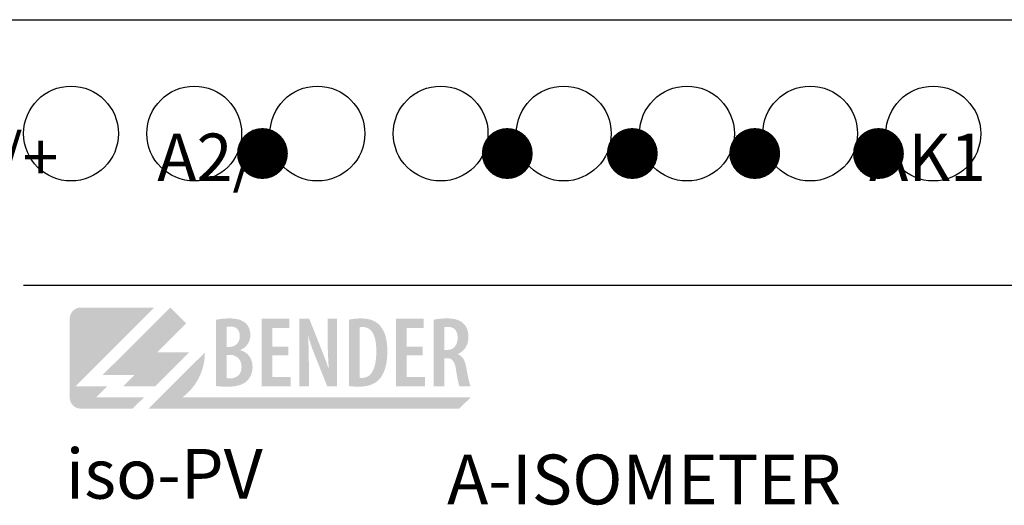
# Model space of a CAD drawing. Extents: x 24 to 321, y -630 to -187.
# Drawn here: x 50 to 102, y -267 to -242 of the extents above; entities that cross this region are included whole.
import ezdxf

# ---------------------------------------------------------------- set-up
doc = ezdxf.new("R2010")
doc.units = 0
doc.layers.add('BENDER', color=7, linetype='CONTINUOUS')
doc.styles.add('Arial', font='arial.ttf')

msp = doc.modelspace()

# ---------------------------------------------------------------- hatches: boundary and pattern name
at = {"layer": 'BENDER'}
h = msp.add_hatch(color=256, dxfattribs=at)
edge = h.paths.add_edge_path()
edge.add_spline(control_points=[(55.052, -258.978), (56.092, -257.941), (57.132, -256.904), (57.132, -256.904), (57.132, -256.904), (57.132, -256.904), (57.132, -256.904), (57.132, -256.904)], knot_values=[0.899927, 0.899927, 0.899927, 0.899927, 0.949926, 0.949926, 0.949926, 0.949926, 0.949999, 0.949999, 0.949999, 0.949999], degree=3, periodic=0)
edge.add_spline(control_points=[(57.121, -256.904), (57.117, -256.904), (57.113, -256.904), (57.107, -256.904)], knot_values=[0.895313, 0.895313, 0.895313, 0.895313, 0.896875, 0.896875, 0.896875, 0.896875], degree=3, periodic=0)
edge.add_spline(control_points=[(57.107, -256.904), (57.102, -256.904), (57.096, -256.904), (57.089, -256.904)], knot_values=[0.89375, 0.89375, 0.89375, 0.89375, 0.895313, 0.895313, 0.895313, 0.895313], degree=3, periodic=0)
edge.add_spline(control_points=[(57.089, -256.904), (57.075, -256.904), (57.057, -256.904), (57.036, -256.904)], knot_values=[0.890625, 0.890625, 0.890625, 0.890625, 0.89375, 0.89375, 0.89375, 0.89375], degree=3, periodic=0)
edge.add_spline(control_points=[(57.036, -256.904), (57.016, -256.904), (56.992, -256.904), (56.966, -256.904)], knot_values=[0.8875, 0.8875, 0.8875, 0.8875, 0.890625, 0.890625, 0.890625, 0.890625], degree=3, periodic=0)
edge.add_spline(control_points=[(56.966, -256.904), (56.913, -256.904), (56.849, -256.904), (56.775, -256.904)], knot_values=[0.88125, 0.88125, 0.88125, 0.88125, 0.8875, 0.8875, 0.8875, 0.8875], degree=3, periodic=0)
edge.add_spline(control_points=[(56.775, -256.904), (56.701, -256.904), (56.618, -256.904), (56.527, -256.904)], knot_values=[0.875, 0.875, 0.875, 0.875, 0.88125, 0.88125, 0.88125, 0.88125], degree=3, periodic=0)
edge.add_spline(control_points=[(56.527, -256.904), (56.346, -256.904), (56.134, -256.904), (55.907, -256.904)], knot_values=[0.862501, 0.862501, 0.862501, 0.862501, 0.875, 0.875, 0.875, 0.875], degree=3, periodic=0)
edge.add_spline(control_points=[(55.907, -256.904), (55.68, -256.904), (55.438, -256.904), (55.196, -256.904)], knot_values=[0.850001, 0.850001, 0.850001, 0.850001, 0.862501, 0.862501, 0.862501, 0.862501], degree=3, periodic=0)
edge.add_spline(control_points=[(55.196, -256.904), (54.712, -256.904), (54.228, -256.904), (53.865, -256.904)], knot_values=[0.825001, 0.825001, 0.825001, 0.825001, 0.850001, 0.850001, 0.850001, 0.850001], degree=3, periodic=0)
edge.add_spline(control_points=[(53.865, -256.904), (53.502, -256.904), (53.26, -256.904), (53.26, -256.904), (53.26, -256.904), (52.932, -256.904), (52.665, -257.169), (52.665, -257.496)], knot_values=[0.7, 0.7, 0.7, 0.7, 0.725001, 0.725001, 0.725001, 0.725001, 0.825001, 0.825001, 0.825001, 0.825001], degree=3, periodic=0)
edge.add_spline(control_points=[(52.665, -257.496), (52.665, -257.496), (52.665, -261.645), (52.665, -261.645), (52.665, -261.645), (52.665, -261.972), (52.932, -262.237), (53.26, -262.237)], knot_values=[0.5, 0.5, 0.5, 0.5, 0.6, 0.6, 0.6, 0.6, 0.7, 0.7, 0.7, 0.7], degree=3, periodic=0)
edge.add_spline(control_points=[(53.26, -262.237), (53.26, -262.237), (55.986, -262.237), (55.986, -262.237), (55.986, -262.237), (55.986, -262.237), (55.986, -262.237), (55.986, -262.237)], knot_values=[0.399999, 0.399999, 0.399999, 0.399999, 0.499999, 0.499999, 0.499999, 0.499999, 0.5, 0.5, 0.5, 0.5], degree=3, periodic=0)
edge.add_spline(control_points=[(55.986, -262.237), (55.986, -262.237), (56.58, -261.645), (56.58, -261.645)], knot_values=[0.3, 0.3, 0.3, 0.3, 0.399999, 0.399999, 0.399999, 0.399999], degree=3, periodic=0)
edge.add_spline(control_points=[(56.58, -261.645), (56.58, -261.645), (55.95, -261.645), (55.319, -261.645)], knot_values=[0.25, 0.25, 0.25, 0.25, 0.3, 0.3, 0.3, 0.3], degree=3, periodic=0)
edge.add_spline(control_points=[(55.319, -261.645), (54.689, -261.645), (54.058, -261.645), (54.058, -261.645)], knot_values=[0.2, 0.2, 0.2, 0.2, 0.25, 0.25, 0.25, 0.25], degree=3, periodic=0)
edge.add_spline(control_points=[(54.058, -261.645), (54.058, -261.645), (54.653, -261.052), (54.653, -261.052)], knot_values=[0.100001, 0.100001, 0.100001, 0.100001, 0.199999, 0.199999, 0.199999, 0.199999], degree=3, periodic=0)
edge.add_spline(control_points=[(54.653, -261.052), (54.653, -261.052), (54.232, -261.052), (53.812, -261.052)], knot_values=[0.05, 0.05, 0.05, 0.05, 0.1, 0.1, 0.1, 0.1], degree=3, periodic=0)
edge.add_spline(control_points=[(53.812, -261.052), (53.392, -261.052), (52.971, -261.052), (52.971, -261.052), (52.971, -261.052), (54.012, -260.015), (55.052, -258.978)], knot_values=[0.949999, 0.949999, 0.949999, 0.949999, 0.999999, 0.999999, 0.999999, 1.05, 1.05, 1.05, 1.05], degree=3, periodic=0)
h = msp.add_hatch(color=256, dxfattribs=at)
edge = h.paths.add_edge_path()
edge.add_spline(control_points=[(57.276, -259.274), (57.276, -259.274), (58.958, -259.274), (58.958, -259.274), (58.958, -259.274), (58.958, -259.274), (57.174, -261.052), (57.174, -261.052), (57.174, -261.052), (57.174, -261.052), (55.493, -261.052), (55.493, -261.052), (55.493, -261.052), (55.493, -261.052), (56.088, -260.459), (56.088, -260.459), (56.088, -260.459), (56.088, -260.459), (54.406, -260.459), (54.406, -260.459), (54.406, -260.459), (54.406, -260.459), (57.973, -256.904), (57.973, -256.904), (57.973, -256.904), (57.973, -256.904), (58.813, -257.742), (58.813, -257.742), (58.813, -257.742), (58.813, -257.742), (57.276, -259.274), (57.276, -259.274)], knot_values=[0, 0, 0, 0, 0.125, 0.125, 0.125, 0.125, 0.25, 0.25, 0.25, 0.25, 0.375, 0.375, 0.375, 0.375, 0.5, 0.5, 0.5, 0.5, 0.625, 0.625, 0.625, 0.625, 0.75, 0.75, 0.75, 0.75, 0.875, 0.875, 0.875, 0.875, 1, 1, 1, 1], degree=3, periodic=0)
edge = h.paths.add_edge_path()
edge.add_spline(control_points=[(59.798, -259.274), (59.798, -260.243), (59.332, -261.104), (58.61, -261.645), (58.61, -261.645), (58.61, -261.645), (73.817, -261.645), (73.817, -261.645), (73.817, -261.645), (73.817, -261.645), (73.222, -262.237), (73.222, -262.237), (73.222, -262.237), (73.222, -262.237), (56.826, -262.237), (56.826, -262.237), (56.826, -262.237), (56.826, -262.237), (59.798, -259.274), (59.798, -259.274)], knot_values=[0, 0, 0, 0, 0.2, 0.2, 0.2, 0.2, 0.4, 0.4, 0.4, 0.4, 0.6, 0.6, 0.6, 0.6, 0.8, 0.8, 0.8, 0.8, 1, 1, 1, 1], degree=3, periodic=0)
h = msp.add_hatch(color=256, dxfattribs=at)
edge = h.paths.add_edge_path()
edge.add_spline(control_points=[(60.393, -261.041), (60.461, -261.052), (60.544, -261.061), (60.641, -261.068), (60.641, -261.068), (60.739, -261.075), (60.853, -261.078), (60.985, -261.078), (60.985, -261.078), (61.241, -261.079), (61.458, -261.05), (61.635, -260.994), (61.635, -260.994), (61.812, -260.938), (61.952, -260.852), (62.054, -260.736), (62.054, -260.736), (62.137, -260.649), (62.2, -260.547), (62.245, -260.431), (62.245, -260.431), (62.29, -260.314), (62.313, -260.182), (62.313, -260.034), (62.313, -260.034), (62.312, -259.817), (62.256, -259.632), (62.146, -259.477), (62.146, -259.477), (62.036, -259.323), (61.878, -259.216), (61.674, -259.158), (61.674, -259.158), (61.674, -259.158), (61.674, -259.142), (61.674, -259.142), (61.674, -259.142), (61.846, -259.066), (61.976, -258.959), (62.064, -258.821), (62.064, -258.821), (62.152, -258.683), (62.197, -258.53), (62.197, -258.361), (62.197, -258.361), (62.197, -258.233), (62.177, -258.115), (62.135, -258.007), (62.135, -258.007), (62.094, -257.898), (62.03, -257.805), (61.943, -257.728), (61.943, -257.728), (61.833, -257.632), (61.705, -257.567), (61.56, -257.531), (61.56, -257.531), (61.414, -257.495), (61.259, -257.478), (61.096, -257.48), (61.096, -257.48), (60.961, -257.481), (60.834, -257.487), (60.715, -257.499), (60.715, -257.499), (60.596, -257.511), (60.489, -257.528), (60.393, -257.549), (60.393, -257.549), (60.393, -257.549), (60.393, -261.041), (60.393, -261.041)], knot_values=[0, 0, 0, 0, 0.055556, 0.055556, 0.055556, 0.055556, 0.111111, 0.111111, 0.111111, 0.111111, 0.166667, 0.166667, 0.166667, 0.166667, 0.222222, 0.222222, 0.222222, 0.222222, 0.277778, 0.277778, 0.277778, 0.277778, 0.333333, 0.333333, 0.333333, 0.333333, 0.388889, 0.388889, 0.388889, 0.388889, 0.444444, 0.444444, 0.444444, 0.444444, 0.5, 0.5, 0.5, 0.5, 0.555556, 0.555556, 0.555556, 0.555556, 0.611111, 0.611111, 0.611111, 0.611111, 0.666667, 0.666667, 0.666667, 0.666667, 0.722222, 0.722222, 0.722222, 0.722222, 0.777778, 0.777778, 0.777778, 0.777778, 0.833333, 0.833333, 0.833333, 0.833333, 0.888889, 0.888889, 0.888889, 0.888889, 0.944444, 0.944444, 0.944444, 0.944444, 1, 1, 1, 1], degree=3, periodic=0)
edge = h.paths.add_edge_path(flags=16)
edge.add_spline(control_points=[(60.953, -257.928), (60.977, -257.92), (61.006, -257.915), (61.04, -257.912), (61.04, -257.912), (61.074, -257.908), (61.112, -257.907), (61.155, -257.907), (61.155, -257.907), (61.328, -257.91), (61.453, -257.959), (61.529, -258.055), (61.529, -258.055), (61.606, -258.15), (61.643, -258.274), (61.642, -258.425), (61.642, -258.425), (61.638, -258.589), (61.587, -258.721), (61.489, -258.822), (61.489, -258.822), (61.391, -258.924), (61.267, -258.976), (61.117, -258.979), (61.117, -258.979), (61.117, -258.979), (60.953, -258.979), (60.953, -258.979), (60.953, -258.979), (60.953, -258.979), (60.953, -257.928), (60.953, -257.928)], knot_values=[0, 0, 0, 0, 0.125, 0.125, 0.125, 0.125, 0.25, 0.25, 0.25, 0.25, 0.375, 0.375, 0.375, 0.375, 0.5, 0.5, 0.5, 0.5, 0.625, 0.625, 0.625, 0.625, 0.75, 0.75, 0.75, 0.75, 0.875, 0.875, 0.875, 0.875, 1, 1, 1, 1], degree=3, periodic=0)
edge = h.paths.add_edge_path(flags=16)
edge.add_spline(control_points=[(60.953, -259.4), (60.953, -259.4), (61.117, -259.4), (61.117, -259.4), (61.117, -259.4), (61.284, -259.4), (61.427, -259.453), (61.546, -259.558), (61.546, -259.558), (61.664, -259.663), (61.726, -259.82), (61.732, -260.029), (61.732, -260.029), (61.728, -260.232), (61.672, -260.385), (61.562, -260.487), (61.562, -260.487), (61.452, -260.59), (61.309, -260.641), (61.133, -260.641), (61.133, -260.641), (61.096, -260.641), (61.063, -260.64), (61.033, -260.637), (61.033, -260.637), (61.004, -260.634), (60.977, -260.63), (60.953, -260.625), (60.953, -260.625), (60.953, -260.625), (60.953, -259.4), (60.953, -259.4)], knot_values=[0, 0, 0, 0, 0.125, 0.125, 0.125, 0.125, 0.25, 0.25, 0.25, 0.25, 0.375, 0.375, 0.375, 0.375, 0.5, 0.5, 0.5, 0.5, 0.625, 0.625, 0.625, 0.625, 0.75, 0.75, 0.75, 0.75, 0.875, 0.875, 0.875, 0.875, 1, 1, 1, 1], degree=3, periodic=0)
h = msp.add_hatch(color=256, dxfattribs=at)
edge = h.paths.add_edge_path()
edge.add_spline(control_points=[(64.207, -258.963), (64.207, -258.963), (63.36, -258.963), (63.36, -258.963), (63.36, -258.963), (63.36, -258.963), (63.36, -257.986), (63.36, -257.986), (63.36, -257.986), (63.36, -257.986), (64.26, -257.986), (64.26, -257.986), (64.26, -257.986), (64.26, -257.986), (64.26, -257.496), (64.26, -257.496), (64.26, -257.496), (64.26, -257.496), (62.794, -257.496), (62.794, -257.496), (62.794, -257.496), (62.794, -257.496), (62.794, -261.052), (62.794, -261.052), (62.794, -261.052), (62.794, -261.052), (64.323, -261.052), (64.323, -261.052), (64.323, -261.052), (64.323, -261.052), (64.323, -260.562), (64.323, -260.562), (64.323, -260.562), (64.323, -260.562), (63.36, -260.562), (63.36, -260.562), (63.36, -260.562), (63.36, -260.562), (63.36, -259.432), (63.36, -259.432), (63.36, -259.432), (63.36, -259.432), (64.207, -259.432), (64.207, -259.432), (64.207, -259.432), (64.207, -259.432), (64.207, -258.963), (64.207, -258.963)], knot_values=[0, 0, 0, 0, 0.083333, 0.083333, 0.083333, 0.083333, 0.166667, 0.166667, 0.166667, 0.166667, 0.25, 0.25, 0.25, 0.25, 0.333333, 0.333333, 0.333333, 0.333333, 0.416667, 0.416667, 0.416667, 0.416667, 0.5, 0.5, 0.5, 0.5, 0.583333, 0.583333, 0.583333, 0.583333, 0.666667, 0.666667, 0.666667, 0.666667, 0.75, 0.75, 0.75, 0.75, 0.833333, 0.833333, 0.833333, 0.833333, 0.916667, 0.916667, 0.916667, 0.916667, 1, 1, 1, 1], degree=3, periodic=0)
edge = h.paths.add_edge_path()
edge.add_spline(control_points=[(65.284, -261.052), (65.284, -261.052), (65.284, -260.06), (65.284, -260.06), (65.284, -260.06), (65.284, -259.694), (65.281, -259.378), (65.273, -259.112), (65.273, -259.112), (65.266, -258.846), (65.255, -258.612), (65.242, -258.409), (65.242, -258.409), (65.242, -258.409), (65.253, -258.409), (65.253, -258.409), (65.253, -258.409), (65.305, -258.599), (65.366, -258.793), (65.437, -258.991), (65.437, -258.991), (65.507, -259.189), (65.577, -259.371), (65.645, -259.538), (65.645, -259.538), (65.645, -259.538), (66.254, -261.052), (66.254, -261.052), (66.254, -261.052), (66.254, -261.052), (66.772, -261.052), (66.772, -261.052), (66.772, -261.052), (66.772, -261.052), (66.772, -257.496), (66.772, -257.496), (66.772, -257.496), (66.772, -257.496), (66.275, -257.496), (66.275, -257.496), (66.275, -257.496), (66.275, -257.496), (66.275, -258.504), (66.275, -258.504), (66.275, -258.504), (66.275, -258.821), (66.282, -259.116), (66.295, -259.389), (66.295, -259.389), (66.307, -259.662), (66.322, -259.912), (66.338, -260.139), (66.338, -260.139), (66.338, -260.139), (66.328, -260.139), (66.328, -260.139), (66.328, -260.139), (66.269, -259.963), (66.202, -259.773), (66.124, -259.57), (66.124, -259.57), (66.047, -259.366), (65.975, -259.182), (65.909, -259.016), (65.909, -259.016), (65.909, -259.016), (65.306, -257.496), (65.306, -257.496), (65.306, -257.496), (65.306, -257.496), (64.788, -257.496), (64.788, -257.496), (64.788, -257.496), (64.788, -257.496), (64.788, -261.052), (64.788, -261.052), (64.788, -261.052), (64.788, -261.052), (65.284, -261.052), (65.284, -261.052)], knot_values=[0, 0, 0, 0, 0.05, 0.05, 0.05, 0.05, 0.1, 0.1, 0.1, 0.1, 0.15, 0.15, 0.15, 0.15, 0.2, 0.2, 0.2, 0.2, 0.25, 0.25, 0.25, 0.25, 0.3, 0.3, 0.3, 0.3, 0.35, 0.35, 0.35, 0.35, 0.4, 0.4, 0.4, 0.4, 0.45, 0.45, 0.45, 0.45, 0.5, 0.5, 0.5, 0.5, 0.55, 0.55, 0.55, 0.55, 0.6, 0.6, 0.6, 0.6, 0.65, 0.65, 0.65, 0.65, 0.7, 0.7, 0.7, 0.7, 0.75, 0.75, 0.75, 0.75, 0.8, 0.8, 0.8, 0.8, 0.85, 0.85, 0.85, 0.85, 0.9, 0.9, 0.9, 0.9, 0.95, 0.95, 0.95, 0.95, 1, 1, 1, 1], degree=3, periodic=0)
edge = h.paths.add_edge_path()
edge.add_spline(control_points=[(67.399, -261.041), (67.464, -261.052), (67.541, -261.061), (67.632, -261.068), (67.632, -261.068), (67.723, -261.075), (67.817, -261.078), (67.917, -261.078), (67.917, -261.078), (68.147, -261.079), (68.35, -261.049), (68.524, -260.99), (68.524, -260.99), (68.699, -260.931), (68.846, -260.841), (68.965, -260.72), (68.965, -260.72), (69.102, -260.59), (69.213, -260.401), (69.296, -260.154), (69.296, -260.154), (69.38, -259.906), (69.423, -259.592), (69.425, -259.211), (69.425, -259.211), (69.424, -258.855), (69.382, -258.559), (69.299, -258.323), (69.299, -258.323), (69.216, -258.086), (69.101, -257.904), (68.955, -257.775), (68.955, -257.775), (68.849, -257.678), (68.721, -257.604), (68.569, -257.555), (68.569, -257.555), (68.418, -257.505), (68.239, -257.48), (68.033, -257.48), (68.033, -257.48), (67.911, -257.481), (67.795, -257.487), (67.686, -257.499), (67.686, -257.499), (67.577, -257.511), (67.482, -257.528), (67.399, -257.549), (67.399, -257.549), (67.399, -257.549), (67.399, -261.041), (67.399, -261.041)], knot_values=[0, 0, 0, 0, 0.076923, 0.076923, 0.076923, 0.076923, 0.153846, 0.153846, 0.153846, 0.153846, 0.230769, 0.230769, 0.230769, 0.230769, 0.307692, 0.307692, 0.307692, 0.307692, 0.384615, 0.384615, 0.384615, 0.384615, 0.461538, 0.461538, 0.461538, 0.461538, 0.538462, 0.538462, 0.538462, 0.538462, 0.615385, 0.615385, 0.615385, 0.615385, 0.692308, 0.692308, 0.692308, 0.692308, 0.769231, 0.769231, 0.769231, 0.769231, 0.846154, 0.846154, 0.846154, 0.846154, 0.923077, 0.923077, 0.923077, 0.923077, 1, 1, 1, 1], degree=3, periodic=0)
edge = h.paths.add_edge_path(flags=16)
edge.add_spline(control_points=[(67.959, -257.949), (67.983, -257.944), (68.009, -257.94), (68.037, -257.937), (68.037, -257.937), (68.065, -257.935), (68.094, -257.933), (68.123, -257.933), (68.123, -257.933), (68.369, -257.936), (68.55, -258.047), (68.668, -258.267), (68.668, -258.267), (68.786, -258.486), (68.844, -258.799), (68.844, -259.205), (68.844, -259.205), (68.842, -259.563), (68.806, -259.846), (68.737, -260.052), (68.737, -260.052), (68.668, -260.258), (68.577, -260.404), (68.465, -260.49), (68.465, -260.49), (68.352, -260.576), (68.229, -260.617), (68.097, -260.615), (68.097, -260.615), (68.078, -260.615), (68.056, -260.614), (68.032, -260.613), (68.032, -260.613), (68.008, -260.612), (67.983, -260.609), (67.959, -260.604), (67.959, -260.604), (67.959, -260.604), (67.959, -257.949), (67.959, -257.949)], knot_values=[0, 0, 0, 0, 0.1, 0.1, 0.1, 0.1, 0.2, 0.2, 0.2, 0.2, 0.3, 0.3, 0.3, 0.3, 0.4, 0.4, 0.4, 0.4, 0.5, 0.5, 0.5, 0.5, 0.6, 0.6, 0.6, 0.6, 0.7, 0.7, 0.7, 0.7, 0.8, 0.8, 0.8, 0.8, 0.9, 0.9, 0.9, 0.9, 1, 1, 1, 1], degree=3, periodic=0)
h = msp.add_hatch(color=256, dxfattribs=at)
edge = h.paths.add_edge_path()
edge.add_spline(control_points=[(71.294, -258.963), (71.294, -258.963), (70.447, -258.963), (70.447, -258.963), (70.447, -258.963), (70.447, -258.963), (70.447, -257.986), (70.447, -257.986), (70.447, -257.986), (70.447, -257.986), (71.347, -257.986), (71.347, -257.986), (71.347, -257.986), (71.347, -257.986), (71.347, -257.496), (71.347, -257.496), (71.347, -257.496), (71.347, -257.496), (69.882, -257.496), (69.882, -257.496), (69.882, -257.496), (69.882, -257.496), (69.882, -261.052), (69.882, -261.052), (69.882, -261.052), (69.882, -261.052), (71.411, -261.052), (71.411, -261.052), (71.411, -261.052), (71.411, -261.052), (71.411, -260.562), (71.411, -260.562), (71.411, -260.562), (71.411, -260.562), (70.447, -260.562), (70.447, -260.562), (70.447, -260.562), (70.447, -260.562), (70.447, -259.432), (70.447, -259.432), (70.447, -259.432), (70.447, -259.432), (71.294, -259.432), (71.294, -259.432), (71.294, -259.432), (71.294, -259.432), (71.294, -258.963), (71.294, -258.963)], knot_values=[0, 0, 0, 0, 0.083333, 0.083333, 0.083333, 0.083333, 0.166667, 0.166667, 0.166667, 0.166667, 0.25, 0.25, 0.25, 0.25, 0.333333, 0.333333, 0.333333, 0.333333, 0.416667, 0.416667, 0.416667, 0.416667, 0.5, 0.5, 0.5, 0.5, 0.583333, 0.583333, 0.583333, 0.583333, 0.666667, 0.666667, 0.666667, 0.666667, 0.75, 0.75, 0.75, 0.75, 0.833333, 0.833333, 0.833333, 0.833333, 0.916667, 0.916667, 0.916667, 0.916667, 1, 1, 1, 1], degree=3, periodic=0)
edge = h.paths.add_edge_path()
edge.add_spline(control_points=[(71.875, -261.052), (71.875, -261.052), (72.435, -261.052), (72.435, -261.052), (72.435, -261.052), (72.435, -261.052), (72.435, -259.575), (72.435, -259.575), (72.435, -259.575), (72.435, -259.575), (72.563, -259.575), (72.563, -259.575), (72.563, -259.575), (72.704, -259.571), (72.812, -259.615), (72.888, -259.706), (72.888, -259.706), (72.963, -259.798), (73.017, -259.958), (73.05, -260.187), (73.05, -260.187), (73.08, -260.399), (73.112, -260.583), (73.146, -260.738), (73.146, -260.738), (73.179, -260.893), (73.207, -260.998), (73.23, -261.052), (73.23, -261.052), (73.23, -261.052), (73.817, -261.052), (73.817, -261.052), (73.817, -261.052), (73.787, -260.987), (73.753, -260.87), (73.714, -260.702), (73.714, -260.702), (73.676, -260.533), (73.638, -260.339), (73.6, -260.118), (73.6, -260.118), (73.564, -259.908), (73.511, -259.741), (73.44, -259.619), (73.44, -259.619), (73.369, -259.496), (73.271, -259.413), (73.145, -259.369), (73.145, -259.369), (73.145, -259.369), (73.145, -259.359), (73.145, -259.359), (73.145, -259.359), (73.326, -259.275), (73.464, -259.157), (73.56, -259.003), (73.56, -259.003), (73.656, -258.849), (73.705, -258.669), (73.706, -258.461), (73.706, -258.461), (73.707, -258.314), (73.687, -258.18), (73.646, -258.06), (73.646, -258.06), (73.605, -257.94), (73.535, -257.833), (73.436, -257.739), (73.436, -257.739), (73.332, -257.642), (73.205, -257.575), (73.056, -257.536), (73.056, -257.536), (72.906, -257.498), (72.738, -257.479), (72.552, -257.48), (72.552, -257.48), (72.434, -257.48), (72.317, -257.486), (72.2, -257.497), (72.2, -257.497), (72.082, -257.508), (71.974, -257.525), (71.875, -257.549), (71.875, -257.549), (71.875, -257.549), (71.875, -261.052), (71.875, -261.052)], knot_values=[0, 0, 0, 0, 0.045455, 0.045455, 0.045455, 0.045455, 0.090909, 0.090909, 0.090909, 0.090909, 0.136364, 0.136364, 0.136364, 0.136364, 0.181818, 0.181818, 0.181818, 0.181818, 0.227273, 0.227273, 0.227273, 0.227273, 0.272727, 0.272727, 0.272727, 0.272727, 0.318182, 0.318182, 0.318182, 0.318182, 0.363636, 0.363636, 0.363636, 0.363636, 0.409091, 0.409091, 0.409091, 0.409091, 0.454545, 0.454545, 0.454545, 0.454545, 0.5, 0.5, 0.5, 0.5, 0.545455, 0.545455, 0.545455, 0.545455, 0.590909, 0.590909, 0.590909, 0.590909, 0.636364, 0.636364, 0.636364, 0.636364, 0.681818, 0.681818, 0.681818, 0.681818, 0.727273, 0.727273, 0.727273, 0.727273, 0.772727, 0.772727, 0.772727, 0.772727, 0.818182, 0.818182, 0.818182, 0.818182, 0.863636, 0.863636, 0.863636, 0.863636, 0.909091, 0.909091, 0.909091, 0.909091, 0.954545, 0.954545, 0.954545, 0.954545, 1, 1, 1, 1], degree=3, periodic=0)
edge = h.paths.add_edge_path(flags=16)
edge.add_spline(control_points=[(72.435, -257.944), (72.46, -257.936), (72.488, -257.931), (72.521, -257.928), (72.521, -257.928), (72.554, -257.924), (72.589, -257.923), (72.626, -257.923), (72.626, -257.923), (72.807, -257.928), (72.938, -257.984), (73.017, -258.09), (73.017, -258.09), (73.097, -258.196), (73.136, -258.337), (73.135, -258.514), (73.135, -258.514), (73.133, -258.7), (73.083, -258.85), (72.986, -258.965), (72.986, -258.965), (72.889, -259.08), (72.755, -259.139), (72.584, -259.142), (72.584, -259.142), (72.584, -259.142), (72.435, -259.142), (72.435, -259.142), (72.435, -259.142), (72.435, -259.142), (72.435, -257.944), (72.435, -257.944)], knot_values=[0, 0, 0, 0, 0.125, 0.125, 0.125, 0.125, 0.25, 0.25, 0.25, 0.25, 0.375, 0.375, 0.375, 0.375, 0.5, 0.5, 0.5, 0.5, 0.625, 0.625, 0.625, 0.625, 0.75, 0.75, 0.75, 0.75, 0.875, 0.875, 0.875, 0.875, 1, 1, 1, 1], degree=3, periodic=0)

# ---------------------------------------------------------------- linework, layer by layer
for p, q in [((48.736, -241.734), (161.236, -241.734)), ((50.236, -255.734), (159.736, -255.734))]:
    msp.add_line(p, q, dxfattribs=at)
for centre in [(52.736, -247.734), (59.236, -247.734), (65.736, -247.734), (72.236, -247.734), (78.736, -247.734), (85.236, -247.734), (91.736, -247.734), (98.236, -247.734)]:
    msp.add_circle(centre, 2.5, dxfattribs=at)

# ---------------------------------------------------------------- texts
at = {"layer": 'BENDER', "attachment_point": 1, "style": 'Arial'}
for s, width, gutter_width, heights, insert, char_height in [('\\pi-2.1429;{\\f@Arial Unicode MS|b0|i0|c0|p34;A1/+\\H2.5905x; }', 5, 12.5, [6.875], (50.236, -247.734), 2.5), ('\\pi-2.381;{\\f@Arial Unicode MS|b0|i0|c0|p34;A2/-\\H2.5905x; }', 5, 12.5, [6.875], (63.236, -247.734), 2.5), ('\\pi1.8427;{\\H0.875x;●\\H2.838x; }', 5, 12.5, [6.875], (56.736, -247.734), 2.5), ('\\pi1.8427;{\\H0.875x;●\\H2.838x; }', 5, 12.5, [6.875], (69.654, -247.734), 2.5), ('\\pi1.8427;{\\H0.875x;●\\H2.838x; }', 5, 12.5, [6.875], (76.252, -247.734), 2.5), ('\\pi1.8427;{\\H0.875x;●\\H2.838x; }', 5, 12.5, [6.875], (82.711, -247.734), 2.5), ('\\pi1.8427;{\\H0.875x;●\\H2.838x; }', 5, 12.5, [6.875], (89.24, -247.734), 2.5), ('\\pi-0.35714;{\\f@Arial Unicode MS|b0|i0|c238|p34;AK1\\H2.4x; }', 5, 12.5, [6.875], (95.736, -247.734), 2.5), ('\\A1;{\\f@Arial Unicode MS|b0|i0|c238|p34;iso-PV}', 14.99096, 5, [0], (52.449, -264.356), 2.625), ('\\A1;{\\f@Arial Unicode MS|b0|i0|c0|p34;A-ISOMETER}', 26.59849, 5, [0], (72.576, -264.658), 2.625)]:
    msp.add_mtext_dynamic_manual_height_columns(s, width=width, gutter_width=gutter_width, heights=heights, dxfattribs=dict(at, insert=insert, char_height=char_height))

doc.saveas('drawing.dxf')
